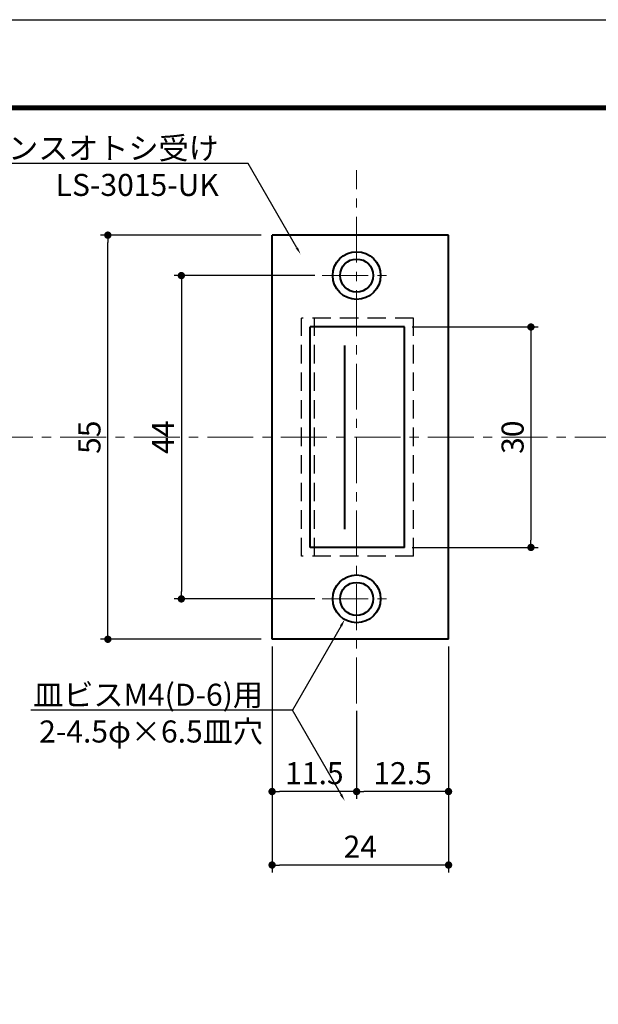
# Model space of a CAD drawing. Extents: x -20 to 1924, y -100 to 587.
# Drawn here: x 98 to 177, y 163 to 297 of the extents above; entities that cross this region are included whole.
import ezdxf
from ezdxf import colors
from ezdxf.entities.mleader import LeaderData, LeaderLine
from ezdxf.math import Vec2, Vec3

# ---------------------------------------------------------------- set-up
doc = ezdxf.new("R2010")
doc.units = 0
doc.header["$LTSCALE"] = 5
doc.header["$MEASUREMENT"] = 0
doc.header["$PDMODE"] = 3
doc.linetypes.add('CENTER', pattern=[2, 1.25, -0.25, 0.25, -0.25])
doc.linetypes.add('DASHED', pattern=[0.75, 0.5, -0.25])
doc.layers.get('0').update_dxf_attribs({"linetype": 'CONTINUOUS'})
doc.layers.get('DEFPOINTS').update_dxf_attribs({"color": 252, "linetype": 'CONTINUOUS'})
doc.layers.add('CENTER', color=6, linetype='CENTER', lineweight=5)
doc.layers.add('HONTAI', color=7, linetype='CONTINUOUS', lineweight=40)
for name, color, linetype in [('HONTAIFUKASIBU', 2, 'DASHED'), ('SUNPOU', 11, 'CONTINUOUS'), ('TEXT', 4, 'CONTINUOUS'), ('ZUWAKU', 5, 'CONTINUOUS')]:
    doc.layers.add(name, color=color, linetype=linetype)
doc.styles.get("Standard").update_dxf_attribs({"font": 'txt', "bigfont": 'extfont.shx'})
doc.dimstyles.get("Standard").update_dxf_attribs({"dimtxt": 0.18, "dimasz": 0.18, "dimexe": 0.18, "dimexo": 0.0625, "dimgap": 0.09, "dimtad": 0, "dimtih": 1, "dimtoh": 1, "dimdec": 4, "dimzin": 0, "dimdsep": 46, "dimtxsty": 'STANDARD', "dimcen": 0.09, "dimadec": 0, "dimazin": 0, "dimtfac": 1, "dimtdec": 4, "dimtofl": 0, "dimtmove": 2, "dimatfit": 3, "dimfxl": 1, "dimtolj": 1, "dimtzin": 0, "dimarcsym": 0})

# ---------------------------------------------------------------- blocks, each defined once
blk = doc.blocks.new('WAKU')
at = {"const_width": 0.7}
blk.add_lwpolyline([(25, 285), (408, 285), (408, 12), (25, 12)], close=True, dxfattribs=at)
blk = doc.blocks.new('_DOT')
at = {"color": 0, "linetype": 'ByBlock'}
blk.add_line((-0.5, 0), (-1, 0), dxfattribs=at)
at = {"color": 0, "linetype": 'ByBlock', "const_width": 0.5}
blk.add_lwpolyline([(-0.25, 0, 1), (0.25, 0, 1)], format="xyb", close=True, dxfattribs=at)
blk = doc.blocks.new('*D90')
at = {"layer": 'DEFPOINTS', "color": 0}
for p in [(110.25, 267.68), (132.09, 267.68), (132.09, 212.68)]:
    blk.add_point(p, dxfattribs=at)
at = {"layer": 'SUNPOU', "color": 0, "lineweight": -2}
for p, q in [((131.09, 267.68), (109.25, 267.68)), ((110.25, 213.68), (110.25, 266.68)), ((131.09, 212.68), (109.25, 212.68))]:
    blk.add_line(p, q, dxfattribs=at)
for p, rotation in [((110.25, 267.68), 90), ((110.25, 212.68), 270)]:
    blk.add_blockref('_DOT', p, dxfattribs=dict(at, rotation=rotation))
at = {"layer": 'SUNPOU', "color": 4, "insert": (107.75, 240.18), "char_height": 3, "attachment_point": 5, "rotation": 90}
blk.add_mtext('\\A1;55', dxfattribs=at)
blk = doc.blocks.new('*D91')
at = {"layer": 'DEFPOINTS', "color": 0}
for p in [(139.41, 262.18), (120.25, 218.18), (139.41, 218.18)]:
    blk.add_point(p, dxfattribs=at)
at = {"layer": 'SUNPOU', "color": 0, "lineweight": -2}
for p, q in [((138.41, 262.18), (119.25, 262.18)), ((120.25, 261.18), (120.25, 219.18)), ((138.41, 218.18), (119.25, 218.18))]:
    blk.add_line(p, q, dxfattribs=at)
for p, rotation in [((120.25, 262.18), 90), ((120.25, 218.18), 270)]:
    blk.add_blockref('_DOT', p, dxfattribs=dict(at, rotation=rotation))
at = {"layer": 'SUNPOU', "color": 4, "insert": (117.75, 240.18), "char_height": 3, "attachment_point": 5, "rotation": 90}
blk.add_mtext('\\A1;44', dxfattribs=at)
blk = doc.blocks.new('*D92')
at = {"layer": 'DEFPOINTS', "color": 0}
for p in [(110.25, 267.68), (132.09, 267.68), (132.09, 212.68)]:
    blk.add_point(p, dxfattribs=at)
at = {"layer": 'SUNPOU', "color": 0, "lineweight": -2}
for p, q in [((131.09, 267.68), (109.25, 267.68)), ((110.25, 213.68), (110.25, 266.68)), ((131.09, 212.68), (109.25, 212.68))]:
    blk.add_line(p, q, dxfattribs=at)
for p, rotation in [((110.25, 267.68), 90), ((110.25, 212.68), 270)]:
    blk.add_blockref('_DOT', p, dxfattribs=dict(at, rotation=rotation))
at = {"layer": 'SUNPOU', "color": 4, "insert": (107.75, 240.18), "char_height": 3, "attachment_point": 5, "rotation": 90}
blk.add_mtext('\\A1;55', dxfattribs=at)
blk = doc.blocks.new('*D93')
at = {"layer": 'DEFPOINTS', "color": 0}
for p in [(150.62, 255.18), (150.62, 225.18), (167.8, 225.18)]:
    blk.add_point(p, dxfattribs=at)
at = {"layer": 'SUNPOU', "color": 0, "lineweight": -2}
for p, q in [((151.62, 255.18), (168.8, 255.18)), ((167.8, 254.18), (167.8, 226.18)), ((151.62, 225.18), (168.8, 225.18))]:
    blk.add_line(p, q, dxfattribs=at)
for p, rotation in [((167.8, 255.18), 90), ((167.8, 225.18), 270)]:
    blk.add_blockref('_DOT', p, dxfattribs=dict(at, rotation=rotation))
at = {"layer": 'SUNPOU', "color": 4, "insert": (165.3, 240.18), "char_height": 3, "attachment_point": 5, "rotation": 90}
blk.add_mtext('\\A1;30', dxfattribs=at)
blk = doc.blocks.new('*D94')
at = {"layer": 'DEFPOINTS', "color": 0}
for p in [(139.41, 262.18), (120.25, 218.18), (139.41, 218.18)]:
    blk.add_point(p, dxfattribs=at)
at = {"layer": 'SUNPOU', "color": 0, "lineweight": -2}
for p, q in [((138.41, 262.18), (119.25, 262.18)), ((120.25, 261.18), (120.25, 219.18)), ((138.41, 218.18), (119.25, 218.18))]:
    blk.add_line(p, q, dxfattribs=at)
for p, rotation in [((120.25, 262.18), 90), ((120.25, 218.18), 270)]:
    blk.add_blockref('_DOT', p, dxfattribs=dict(at, rotation=rotation))
at = {"layer": 'SUNPOU', "color": 4, "insert": (117.75, 240.18), "char_height": 3, "attachment_point": 5, "rotation": 90}
blk.add_mtext('\\A1;44', dxfattribs=at)
blk = doc.blocks.new('*D95')
at = {"layer": 'DEFPOINTS', "color": 0}
for p in [(156.59, 212.68), (144.09, 203.94), (144.09, 191.96)]:
    blk.add_point(p, dxfattribs=at)
at = {"layer": 'SUNPOU', "color": 0, "lineweight": -2}
for p, q in [((156.59, 211.68), (156.59, 190.96)), ((144.09, 202.94), (144.09, 190.96)), ((155.59, 191.96), (145.09, 191.96))]:
    blk.add_line(p, q, dxfattribs=at)
at = {"layer": 'SUNPOU', "color": 0, "lineweight": -2, "rotation": 180}
blk.add_blockref('_DOT', (144.09, 191.96), dxfattribs=at)
at = {"layer": 'SUNPOU', "color": 0, "lineweight": -2}
blk.add_blockref('_DOT', (156.59, 191.96), dxfattribs=at)
at = {"layer": 'SUNPOU', "color": 4, "insert": (150.34, 194.46), "char_height": 3, "attachment_point": 5}
blk.add_mtext('\\A1;12.5', dxfattribs=at)
blk = doc.blocks.new('*D96')
at = {"layer": 'DEFPOINTS', "color": 0}
for p in [(132.59, 212.68), (144.09, 203.94), (132.59, 191.96)]:
    blk.add_point(p, dxfattribs=at)
at = {"layer": 'SUNPOU', "color": 0, "lineweight": -2}
for p, q in [((132.59, 211.68), (132.59, 190.96)), ((144.09, 202.94), (144.09, 190.96)), ((143.09, 191.96), (133.59, 191.96))]:
    blk.add_line(p, q, dxfattribs=at)
at = {"layer": 'SUNPOU', "color": 0, "lineweight": -2, "rotation": 180}
blk.add_blockref('_DOT', (132.59, 191.96), dxfattribs=at)
at = {"layer": 'SUNPOU', "color": 0, "lineweight": -2}
blk.add_blockref('_DOT', (144.09, 191.96), dxfattribs=at)
at = {"layer": 'SUNPOU', "color": 4, "insert": (138.34, 194.46), "char_height": 3, "attachment_point": 5}
blk.add_mtext('\\A1;11.5', dxfattribs=at)
blk = doc.blocks.new('*D97')
at = {"layer": 'DEFPOINTS', "color": 0}
for p in [(132.59, 212.68), (156.59, 212.68), (132.59, 181.96)]:
    blk.add_point(p, dxfattribs=at)
at = {"layer": 'SUNPOU', "color": 0, "lineweight": -2}
for p, q in [((132.59, 211.68), (132.59, 180.96)), ((156.59, 211.68), (156.59, 180.96)), ((155.59, 181.96), (133.59, 181.96))]:
    blk.add_line(p, q, dxfattribs=at)
at = {"layer": 'SUNPOU', "color": 0, "lineweight": -2, "rotation": 180}
blk.add_blockref('_DOT', (132.59, 181.96), dxfattribs=at)
at = {"layer": 'SUNPOU', "color": 0, "lineweight": -2}
blk.add_blockref('_DOT', (156.59, 181.96), dxfattribs=at)
at = {"layer": 'SUNPOU', "color": 4, "insert": (144.59, 184.46), "char_height": 3, "attachment_point": 5}
blk.add_mtext('\\A1;24', dxfattribs=at)

msp = doc.modelspace()

# ---------------------------------------------------------------- linework, layer by layer
at = {"layer": 'CENTER'}
for p, q in [((144.09218, 203.93511), (144.09218, 276.50373)), ((139.40631, 262.18062), (148.77805, 262.18062)), ((139.40631, 262.18062), (148.77805, 262.18062)), ((53.78388, 240.18062), (314.52784, 240.18062)), ((139.40631, 218.18062), (148.77805, 218.18062)), ((139.40631, 218.18062), (148.77805, 218.18062))]:
    msp.add_line(p, q, dxfattribs=at)
at = {"layer": 'DEFPOINTS'}
msp.add_lwpolyline([(0, 297), (420, 297), (420, 0), (0, 0)], close=True, dxfattribs=at)
at = {"layer": 'HONTAI'}
for p, q in [((156.59218, 267.68062), (132.59218, 267.68062)), ((132.59218, 212.68062), (132.59218, 267.68062)), ((156.59218, 212.68062), (156.59218, 267.68062)), ((150.62246, 255.18062), (137.77292, 255.18062)), ((137.77292, 225.18062), (137.77292, 255.18062)), ((150.62246, 255.18062), (139.5619, 255.18062)), ((150.62246, 225.18062), (150.62246, 255.18062)), ((150.62246, 225.18062), (150.62246, 255.18062)), ((142.49368, 227.68062), (142.49368, 252.68062)), ((150.62246, 225.18062), (137.77292, 225.18062)), ((150.62246, 225.18062), (139.5619, 225.18062)), ((156.59218, 212.68062), (132.59218, 212.68062))]:
    msp.add_line(p, q, dxfattribs=at)
for centre, radius in [((144.09218, 262.18062), 3.25), ((144.09218, 262.18062), 2.25), ((144.09218, 218.18062), 3.25), ((144.09218, 218.18062), 2.25)]:
    msp.add_circle(centre, radius, dxfattribs=at)
at = {"layer": 'HONTAIFUKASIBU'}
for p, q in [((151.82246, 256.38062), (136.57292, 256.38062)), ((136.57292, 223.98062), (136.57292, 256.38062)), ((151.82246, 256.38062), (138.3619, 256.38062)), ((138.3619, 223.98062), (138.3619, 256.38062)), ((151.82246, 223.98062), (151.82246, 256.38062)), ((151.82246, 223.98062), (151.82246, 256.38062)), ((151.82246, 223.98062), (136.57292, 223.98062)), ((151.82246, 223.98062), (138.3619, 223.98062))]:
    msp.add_line(p, q, dxfattribs=at)

# ---------------------------------------------------------------- block references
at = {"layer": 'ZUWAKU'}
msp.add_blockref('WAKU', (0, 0), dxfattribs=at)

# ---------------------------------------------------------------- dimensions: what is measured, and where the dimension line sits
at = {"layer": 'SUNPOU'}
for base, p1, p2, picture, middle in [((110.25205, 267.68062), (132.09218, 212.68062), (132.09218, 267.68062), '*D90', (107.75205, 240.18062)), ((110.25205, 267.68062), (132.09218, 212.68062), (132.09218, 267.68062), '*D92', (107.75205, 240.18062)), ((120.25205, 218.18062), (139.40631, 262.18062), (139.40631, 218.18062), '*D91', (117.75205, 240.18062)), ((120.25205, 218.18062), (139.40631, 262.18062), (139.40631, 218.18062), '*D94', (117.75205, 240.18062)), ((167.79864, 225.18062), (150.62246, 255.18062), (150.62246, 225.18062), '*D93', (165.29864, 240.18062))]:
    dim = msp.add_linear_dim(base=base, p1=p1, p2=p2, angle=270, dimstyle='STANDARD', override={"dimtxt": 3, "dimasz": 1, "dimexe": 1, "dimexo": 1, "dimgap": 1, "dimtad": 3, "dimtih": 0, "dimtoh": 0, "dimdec": 1, "dimzin": 8, "dimblk1": 'DOT', "dimblk2": 'DOT', "dimsah": 1, "dimcen": 0.5, "dimclrt": 4, "dimtdec": 1, "dimtofl": 1, "dimatfit": 0}, dxfattribs=at)
    dim.commit()
    dim.dimension.update_dxf_attribs({"geometry": picture, "text_midpoint": middle})
for base, p1, p2, picture, middle in [((132.59218, 191.95725), (144.09218, 203.93511), (132.59218, 212.68062), '*D96', (138.34218, 194.45725)), ((132.59218, 181.95725), (156.59218, 212.68062), (132.59218, 212.68062), '*D97', (144.59218, 184.45725)), ((144.09218, 191.95725), (156.59218, 212.68062), (144.09218, 203.93511), '*D95', (150.34218, 194.45725))]:
    dim = msp.add_linear_dim(base=base, p1=p1, p2=p2, dimstyle='STANDARD', override={"dimtxt": 3, "dimasz": 1, "dimexe": 1, "dimexo": 1, "dimgap": 1, "dimtad": 3, "dimtih": 0, "dimtoh": 0, "dimdec": 1, "dimzin": 8, "dimblk1": 'DOT', "dimblk2": 'DOT', "dimsah": 1, "dimcen": 0.5, "dimclrt": 4, "dimtm": 0.5, "dimtfac": 0.7, "dimtdec": 1, "dimtofl": 1, "dimatfit": 0}, dxfattribs=at)
    dim.commit()
    dim.dimension.update_dxf_attribs({"geometry": picture, "text_midpoint": middle})

# ---------------------------------------------------------------- leaders
at = {"layer": 'TEXT'}
ml = msp.add_multileader_mtext('Standard', dxfattribs=at)
ml.set_content('専用フランスオトシ受け\\PLS-3015-UK', color=256, style='STANDARD')
ml.set_leader_properties()
ml.build(insert=Vec2(0, 0))
ml.multileader.update_dxf_attribs({"text_right_attachment_type": 6, "dogleg_length": 2, "arrow_head_size": 1})
ctx = ml.context
ctx.base_point, ctx.char_height, ctx.arrow_head_size, ctx.plane_origin = Vec3(84.73808, 279.51555), 3, 1, Vec3(136.45966, 265.08061)
ctx.right_attachment, ctx.text_align_type = 6, 2
notes = []
notes.append((ctx, [(0, (1, 1, 0), (129.33808, 277.41555), (-1, 0), 2, [(0, [(136.45966, 265.08061)], 0, [])])]))
ctx.mtext.insert, ctx.mtext.alignment, ctx.mtext.flow_direction = Vec3(125.33808, 281.01555), 3, 5
ml = msp.add_multileader_mtext('Standard', dxfattribs=at)
ml.set_content('皿ビスM4(D-6)用\\P2-4.5φ×6.5皿穴', color=256, style='STANDARD')
ml.set_leader_properties()
ml.build(insert=Vec2(0, 0))
ml.multileader.update_dxf_attribs({"text_right_attachment_type": 6, "dogleg_length": 2, "arrow_head_size": 1})
ctx = ml.context
ctx.base_point, ctx.char_height, ctx.arrow_head_size, ctx.plane_origin = Vec3(95.7456, 205.1311), 3, 1, Vec3(142.46718, 215.36604)
ctx.right_attachment, ctx.text_align_type = 6, 2
notes.append((ctx, [(0, (1, 1, 0), (135.3456, 203.0311), (-1, 0), 2, [(0, [(142.46718, 215.36604)], 0, [])])]))
ctx.mtext.insert, ctx.mtext.alignment, ctx.mtext.flow_direction = Vec3(131.3456, 206.6311), 3, 5
ml = msp.add_multileader_mtext('Standard', dxfattribs=at)
ml.set_content('皿ビスM4(D-6)用\\P2-4.5φ×6.5皿穴', color=256, style='STANDARD')
ml.set_leader_properties()
ml.build(insert=Vec2(0, 0))
ml.multileader.update_dxf_attribs({"text_right_attachment_type": 6, "dogleg_length": 2, "arrow_head_size": 1})
ctx = ml.context
ctx.base_point, ctx.char_height, ctx.arrow_head_size, ctx.plane_origin = Vec3(95.7456, 205.1311), 3, 1, Vec3(142.46718, 190.69617)
ctx.right_attachment, ctx.text_align_type = 6, 2
notes.append((ctx, [(0, (1, 1, 0), (135.3456, 203.0311), (-1, 0), 2, [(0, [(142.46718, 190.69617)], 0, [])])]))
ctx.mtext.insert, ctx.mtext.alignment, ctx.mtext.flow_direction = Vec3(131.3456, 206.6311), 3, 5
for ctx, leaders in notes:
    for number, flags, end, landing, length, lines in leaders:
        leader = LeaderData()
        leader.index, (leader.has_last_leader_line, leader.has_dogleg_vector, leader.attachment_direction) = number, flags
        leader.last_leader_point, leader.dogleg_vector, leader.dogleg_length = Vec3(end), Vec3(landing), length
        for number, points, colour, breaks in lines:
            line = LeaderLine()
            line.index, line.vertices, line.color, line.breaks = number, Vec3.list(points), colors.encode_raw_color(colour), breaks
            leader.lines.append(line)
        ctx.leaders.append(leader)

doc.saveas('drawing.dxf')
